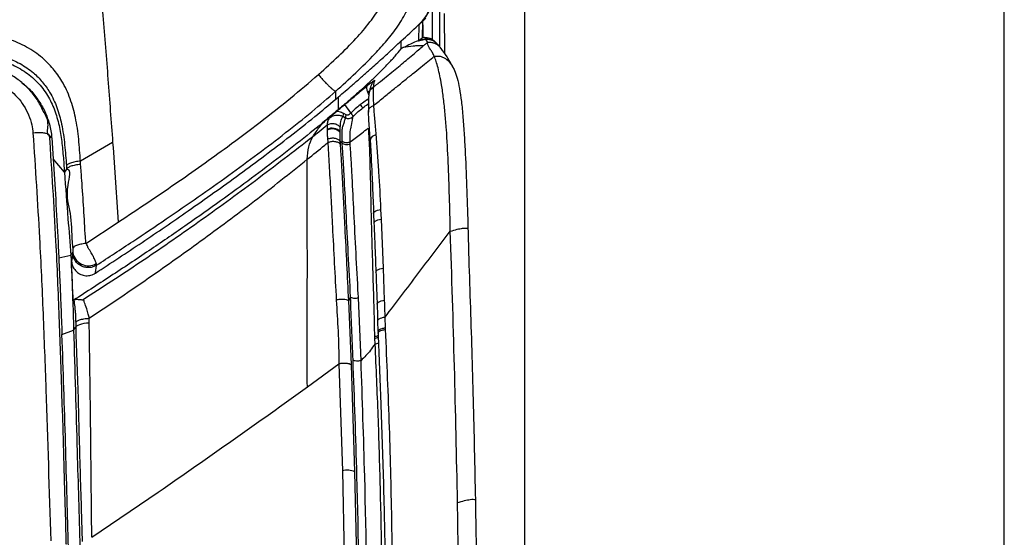
# Model space of a CAD drawing. Units: millimetres. Extents: x 0 to 297, y 0 to 210.
# Drawn here: x 47 to 63, y 138 to 147 of the extents above; entities that cross this region are included whole.
import ezdxf

# ---------------------------------------------------------------- set-up
doc = ezdxf.new("R2010")
doc.units = ezdxf.units.MM
doc.linetypes.add('SLD-Solid', pattern=[0])
doc.layers.add('FORM_1', color=179, linetype='SLD-Solid')
doc.styles.add('SLDTEXTSTYLE2', font='GOTHIC.TTF', dxfattribs={"width": 0.913})
doc.dimstyles.new('SLDDIMSTYLE0', dxfattribs={"dimtxt": 3.5, "dimasz": 3.302, "dimexe": 0, "dimexo": 0.0625, "dimgap": 0.875, "dimtad": 1, "dimdec": 0, "dimlfac": 20, "dimrnd": 1e-09, "dimzin": 12, "dimdsep": 46, "dimtxsty": 'SLDTEXTSTYLE2', "dimsah": 1, "dimcen": 0.09, "dimadec": 0, "dimazin": 3, "dimtfac": 1, "dimtofl": 0, "dimtmove": 0, "dimatfit": 3, "dimfxl": 0, "dimfrac": 2, "dimtolj": 1, "dimtzin": 12, "dimarcsym": 0})
doc.dimstyles.new('SLDDIMSTYLE1', dxfattribs={"dimtxt": 3.5, "dimasz": 3.302, "dimexe": 0, "dimexo": 0.0625, "dimgap": 0.875, "dimtad": 1, "dimdec": 0, "dimlfac": 20, "dimrnd": 1e-09, "dimzin": 12, "dimdsep": 46, "dimtxsty": 'SLDTEXTSTYLE2', "dimsah": 1, "dimcen": 0.09, "dimadec": 0, "dimazin": 3, "dimtfac": 1, "dimtdec": 0, "dimtofl": 0, "dimtmove": 0, "dimatfit": 3, "dimfxl": 0, "dimfrac": 2, "dimtolj": 1, "dimtzin": 12, "dimarcsym": 0})

# ---------------------------------------------------------------- blocks, each defined once
blk = doc.blocks.new('_D')
at = {"layer": 'FORM_1'}
for p, q in [((30.671, 127.011), (30.671, 177.022)), ((55.521, 127.011), (55.521, 177.022)), ((30.671, 176.022), (55.521, 176.022))]:
    blk.add_line(p, q, dxfattribs=at)
for points in [[(30.671, 176.022), (33.973, 175.514), (33.973, 176.53)], [(55.521, 176.022), (52.219, 176.53), (52.219, 175.514)]]:
    blk.add_solid(points, dxfattribs=at)
at = {"layer": 'FORM_1', "char_height": 3.5, "attachment_point": 1, "style": 'SLDTEXTSTYLE2'}
for s, insert in [('497', (39.9, 180.495)), ('Inner width', (31.325, 174.939))]:
    blk.add_mtext(s, dxfattribs=dict(at, insert=insert))
blk = doc.blocks.new('_D_1')
at = {"layer": 'FORM_1'}
for p, q in [((22.912, 128.719), (22.912, 193.695)), ((63.28, 128.719), (63.28, 193.695)), ((63.28, 192.695), (22.912, 192.695))]:
    blk.add_line(p, q, dxfattribs=at)
for points in [[(22.912, 192.695), (26.214, 192.187), (26.214, 193.203)], [(63.28, 192.695), (59.978, 193.203), (59.978, 192.187)]]:
    blk.add_solid(points, dxfattribs=at)
at = {"layer": 'FORM_1', "char_height": 3.5, "attachment_point": 1, "rotation": 359.9999, "style": 'SLDTEXTSTYLE2'}
for s, insert in [('807', (38.905, 197.168)), ('Outer width', (29.465, 191.612))]:
    blk.add_mtext(s, dxfattribs=dict(at, insert=insert))

msp = doc.modelspace()

# ---------------------------------------------------------------- linework, layer by layer
at = {"color": 7, "linetype": 'SLD-Solid', "lineweight": 25}
for p, q in [((54.21742, 146.76627), (54.22038, 146.1249)), ((53.80291, 146.586), (53.86565, 146.63754)), ((53.86565, 146.63754), (53.86097, 146.37741)), ((53.92063, 146.6933), (53.86565, 146.63754)), ((53.80291, 146.586), (53.7975, 146.32619)), ((53.51859, 146.19481), (53.52175, 146.32539)), ((53.7975, 146.32619), (53.86097, 146.37741)), ((53.7975, 146.32619), (53.91222, 146.35507)), ((53.86097, 146.37741), (53.89464, 146.38472)), ((53.89464, 146.38472), (53.91222, 146.35507)), ((53.91222, 146.35507), (53.94442, 146.3008)), ((54.10906, 146.26875), (54.07593, 146.3056)), ((53.5542, 146.21853), (53.51859, 146.19481)), ((54.15419, 146.21615), (54.10526, 146.27301)), ((54.35711, 145.89799), (54.38218, 145.84686)), ((52.46198, 145.38169), (52.46198, 145.51022)), ((52.97401, 145.5002), (52.9984, 145.44362)), ((52.99937, 145.48434), (52.99767, 145.47373)), ((53.07343, 145.57935), (53.08367, 145.58756)), ((52.46198, 145.38169), (52.50477, 145.418)), ((52.97562, 145.37706), (52.85633, 145.28975)), ((52.47391, 145.18127), (52.43831, 145.15018)), ((52.70563, 145.16163), (52.60682, 145.29465)), ((52.43546, 145.1558), (52.36777, 145.09812)), ((52.43709, 145.15537), (52.43681, 145.14641)), ((52.43831, 145.15018), (52.43709, 145.15535)), ((52.5758, 145.10361), (52.61766, 145.081)), ((52.62861, 145.12627), (52.58997, 145.14831)), ((52.31962, 144.95958), (52.15799, 144.82619)), ((52.31961, 144.89129), (52.31997, 144.88058)), ((52.53183, 144.84046), (52.53194, 144.85076)), ((52.53194, 144.85076), (52.53462, 144.9213)), ((47.83019, 144.79385), (47.83016, 144.79394)), ((47.86451, 144.75284), (47.88794, 144.41243)), ((52.5376, 144.65236), (52.53467, 144.70098)), ((52.55864, 144.67489), (52.5347, 144.70094)), ((52.55745, 144.70857), (52.55855, 144.67489)), ((52.69254, 144.68715), (52.70862, 144.69949)), ((52.69402, 144.65574), (52.69264, 144.68704)), ((48.85022, 144.67921), (48.32881, 144.3774)), ((48.07013, 144.19873), (47.88791, 144.41224)), ((48.10562, 144.24643), (48.07016, 144.19878)), ((53.19977, 143.43702), (53.19249, 143.59576)), ((53.07335, 143.52849), (53.07974, 143.37058)), ((53.23265, 142.64471), (53.19977, 143.43702)), ((48.4167, 143.0441), (48.94117, 143.39069)), ((48.94131, 143.39078), (48.94117, 143.39069)), ((48.94357, 143.39229), (48.94131, 143.39078)), ((47.97837, 142.81041), (48.17209, 142.85282)), ((48.17209, 142.85282), (48.20561, 142.89783)), ((53.25224, 142.12274), (53.23265, 142.64471)), ((52.69506, 142.17478), (52.6723, 142.11716)), ((52.87002, 141.14945), (52.82786, 142.16489)), ((48.22285, 142.12705), (48.21926, 142.12431)), ((52.714, 141.07504), (52.6723, 142.11716)), ((48.47038, 141.75964), (48.4691, 141.83269)), ((53.26669, 141.67853), (53.26145, 141.85177)), ((48.21827, 141.64073), (48.25419, 141.68726)), ((53.13654, 141.78839), (53.14202, 141.61622)), ((53.26725, 141.65022), (53.26649, 141.67851)), ((48.03032, 141.57122), (48.21827, 141.64073)), ((53.08805, 141.5074), (53.09248, 141.41317)), ((53.14496, 141.61628), (53.1458, 141.58635)), ((52.00267, 140.72193), (52.51072, 141.09146)), ((52.51072, 141.09145), (52.56834, 139.36302)), ((52.76998, 139.34419), (52.714, 141.07504)), ((52.00089, 140.72063), (52.00267, 140.72193)), ((52.56834, 139.36302), (52.59866, 137.96597)), ((52.79983, 137.94478), (52.76998, 139.34419)), ((48.51275, 138.28337), (49.58914, 139.0174)), ((54.43175, 138.84541), (54.43176, 138.84498))]:
    msp.add_line(p, q, dxfattribs=at)
at = {"color": 8, "linetype": 'SLD-Solid', "lineweight": 25}
msp.add_line((52.50477, 145.2144), (52.50477, 145.418), dxfattribs=at)
at = {"color": 7, "linetype": 'SLD-Solid', "lineweight": 25, "flags": 128}
for points in [[(47.38401, 145.64715), (47.37309, 145.65578), (47.36155, 145.6649)], [(47.86451, 144.75284), (47.8612, 144.7568), (47.84303, 144.7785), (47.83019, 144.79385)], [(48.25419, 141.68726), (48.25931, 141.69945), (48.27198, 141.71141), (48.29181, 141.72278), (48.31818, 141.7332), (48.35028, 141.74236), (48.38713, 141.74996), (48.42757, 141.75579), (48.47038, 141.75964)]]:
    msp.add_lwpolyline(points, dxfattribs=at)
at = {"color": 8, "linetype": 'SLD-Solid', "lineweight": 25, "flags": 128}
for points in [[(53.07349, 143.52854), (53.0741, 143.536), (53.08037, 143.54928), (53.09303, 143.56191), (53.1115, 143.57335), (53.13496, 143.58308), (53.16236, 143.59066), (53.19249, 143.59576)], [(53.07978, 143.37057), (53.08059, 143.37845), (53.08719, 143.39152), (53.1001, 143.40394), (53.11874, 143.41516), (53.14229, 143.42467), (53.1697, 143.43207), (53.19977, 143.43702)], [(53.11078, 142.57996), (53.11245, 142.5902), (53.12016, 142.60252), (53.13377, 142.61414), (53.15271, 142.62457), (53.17618, 142.63338), (53.20321, 142.64018), (53.23265, 142.64471)], [(53.13036, 142.05913), (53.13261, 142.07045), (53.14079, 142.08234), (53.15462, 142.09351), (53.17352, 142.10351), (53.19674, 142.11192), (53.22334, 142.11842), (53.25224, 142.12274)]]:
    msp.add_lwpolyline(points, dxfattribs=at)
at = {"color": 8, "linetype": 'SLD-Solid', "lineweight": 25}
for centre, radius, start, end in [((53.04494, 145.36748), 0.15049, 104.694154, 118.122927), ((53.18993, 145.51102), 0.25273, 212.007696, 218.185878), ((53.12237, 144.69513), 0.10668, 93.792993, 169.111191)]:
    msp.add_arc(centre, radius, start, end, dxfattribs=at)
at = {"color": 7, "linetype": 'SLD-Solid', "lineweight": 25}
for centre, radius, start, end in [((53.00149, 145.37687), 0.16929, 210.973512, 233.053375), ((52.65407, 145.1034), 0.07826, 144.981159, 179.848553), ((52.69962, 145.08514), 0.08206, 149.924336, 182.89596), ((52.39972, 144.7345), 0.17607, 41.325594, 117.063982), ((52.39964, 144.7218), 0.17764, 41.912046, 116.644421), ((48.45573, 142.9355), 0.25294, 188.564177, 300.74498), ((52.64361, 139.08005), 0.29281, 64.432171, 104.894534)]:
    msp.add_arc(centre, radius, start, end, dxfattribs=at)
for points, knots in [([(54.09748, 149.00499), (54.10252, 148.89041), (54.12186, 148.45128), (54.12954, 147.68712), (54.13836, 146.88105), (54.13978, 146.40056), (54.14024, 146.24405)], [0, 0, 0, 0, 0.12448048, 0.47706929, 0.82966608, 1, 1, 1, 1]), ([(52.18463, 145.78375), (52.29379, 145.88185), (52.50137, 146.06839), (52.78019, 146.34963), (53.01011, 146.61583), (53.18732, 146.87162), (53.31032, 147.1254), (53.37051, 147.35747), (53.3931, 147.5684), (53.39806, 147.76671), (53.39594, 147.90495), (53.39481, 147.9782)], [0, 0, 0, 0, 0.16821093, 0.31987203, 0.45373425, 0.57066356, 0.67468424, 0.77360045, 0.84198372, 0.91627927, 1, 1, 1, 1]), ([(48.60625, 147.76774), (48.63568, 147.42288), (48.69457, 146.73288), (48.7751, 145.70285), (48.82519, 145.02028), (48.85021, 144.67921)], [0, 0, 0, 0, 0.3332815, 0.66685445, 1, 1, 1, 1]), ([(52.46198, 145.51022), (52.57003, 145.60799), (52.78613, 145.80352), (53.06179, 146.07775), (53.28936, 146.33042), (53.47232, 146.55885), (53.5674, 146.72939), (53.61492, 146.81464)], [0, 0, 0, 0, 0.25001003, 0.50002617, 0.66673541, 0.83342742, 1, 1, 1, 1]), ([(53.52175, 146.32539), (53.61281, 146.40858), (53.73753, 146.52251), (53.89398, 146.67459), (53.93925, 146.75639), (53.96229, 146.79802)], [0, 0, 0, 0, 0.57054128, 0.78140088, 1, 1, 1, 1]), ([(53.96229, 146.79802), (53.94126, 146.75957), (53.89843, 146.68124), (53.83513, 146.61813), (53.80291, 146.586)], [0, 0, 0, 0, 0.49094577, 1, 1, 1, 1]), ([(53.87369, 146.38017), (53.87322, 146.45923), (53.87269, 146.54729), (53.87263, 146.63559), (53.87263, 146.64462)], [0, 0, 0, 0, 0.89776898, 1, 1, 1, 1]), ([(48.32937, 144.37778), (48.32101, 144.49606), (48.30428, 144.73243), (48.25837, 145.07236), (48.17086, 145.39035), (48.04772, 145.65701), (47.89145, 145.87727), (47.70306, 146.06871), (47.46188, 146.23327), (47.17738, 146.35775), (46.87727, 146.4285), (46.57352, 146.45886), (46.36957, 146.4635), (46.26746, 146.4635), (46.26746, 146.4635)], [0, 0, 0, 0, 0.1067548, 0.21335091, 0.30786429, 0.402186, 0.47533068, 0.5484523, 0.64057158, 0.73279197, 0.82148263, 0.91076091, 0.99999913, 1, 1, 1, 1]), ([(52.50477, 145.418), (52.57857, 145.48114), (52.69767, 145.58303), (52.86133, 145.72624), (52.98542, 145.83589), (53.09438, 145.93294), (53.19066, 146.0195), (53.2992, 146.1184), (53.41331, 146.2262), (53.48559, 146.29231), (53.52175, 146.32539)], [0, 0, 0, 0, 0.18055452, 0.29139358, 0.40199792, 0.49225015, 0.58256692, 0.68007427, 0.83993001, 1, 1, 1, 1]), ([(53.91222, 146.35507), (53.87298, 146.34648), (53.79036, 146.32841), (53.67301, 146.27566), (53.59439, 146.23633), (53.55533, 146.21678)], [0, 0, 0, 0, 0.31276471, 0.65853845, 1, 1, 1, 1]), ([(53.87586, 146.2429), (53.88855, 146.25359), (53.91395, 146.27498), (53.93426, 146.29219), (53.94442, 146.3008)], [0, 0, 0, 0, 0.4999051, 1, 1, 1, 1]), ([(53.89464, 146.38472), (53.92373, 146.38137), (53.97917, 146.375), (54.04189, 146.34244), (54.0663, 146.31263), (54.07393, 146.3033)], [0, 0, 0, 0, 0.43150542, 0.82212157, 1, 1, 1, 1]), ([(54.10301, 146.27071), (54.09188, 146.28381), (54.06189, 146.3191), (53.99341, 146.35149), (53.93824, 146.35392), (53.91222, 146.35507)], [0, 0, 0, 0, 0.23759432, 0.64049716, 1, 1, 1, 1]), ([(53.91222, 146.35507), (53.94159, 146.3535), (53.99724, 146.35052), (54.06504, 146.31563), (54.09411, 146.28231), (54.10599, 146.2687)], [0, 0, 0, 0, 0.39789444, 0.75402732, 1, 1, 1, 1]), ([(53.94464, 146.30082), (53.9633, 146.30254), (53.99886, 146.30583), (54.04966, 146.2942), (54.09264, 146.27284), (54.13376, 146.24198), (54.15372, 146.21354), (54.16503, 146.19742)], [0, 0, 0, 0, 0.21462817, 0.40920029, 0.59141683, 0.76836637, 1, 1, 1, 1]), ([(53.95005, 146.2722), (53.94882, 146.27713), (53.94636, 146.287), (53.94522, 146.29621), (53.94464, 146.30081)], [0, 0, 0, 0, 0.500004804, 1, 1, 1, 1]), ([(46.28948, 146.1618), (46.38227, 146.16084), (46.56786, 146.15892), (46.84395, 146.13251), (47.1102, 146.07128), (47.35573, 145.96396), (47.55824, 145.82525), (47.71601, 145.66436), (47.84915, 145.4768), (47.95549, 145.24643), (48.03436, 144.95892), (48.07677, 144.64143), (48.09328, 144.4142), (48.10154, 144.3005)], [0, 0, 0, 0, 0.09077138, 0.18157104, 0.27172315, 0.35901506, 0.44621585, 0.51533144, 0.5844738, 0.67737333, 0.7704781, 0.88514836, 1, 1, 1, 1]), ([(52.89872, 145.55648), (52.91224, 145.56883), (52.97046, 145.62202), (53.06307, 145.70965), (53.18754, 145.83078), (53.3077, 145.95451), (53.42324, 146.0781), (53.48713, 146.1563), (53.51859, 146.19481)], [0, 0, 0, 0, 0.04902416, 0.21111014, 0.35678557, 0.56995515, 0.78825596, 1, 1, 1, 1]), ([(53.15421, 145.64413), (53.19635, 145.67803), (53.28059, 145.74579), (53.39722, 145.8409), (53.50427, 145.92937), (53.61103, 146.01874), (53.71236, 146.10445), (53.8049, 146.18299), (53.85219, 146.22292), (53.87583, 146.24288)], [0, 0, 0, 0, 0.12510026, 0.2500676, 0.37502065, 0.50008612, 0.66685129, 0.83344269, 1, 1, 1, 1]), ([(53.87585, 146.2429), (53.8482, 146.24527), (53.79307, 146.25), (53.6896, 146.23616), (53.60807, 146.22546), (53.55433, 146.2184)], [0, 0, 0, 0, 0.25547815, 0.50924642, 1, 1, 1, 1]), ([(54.05564, 146.07542), (54.04612, 146.09635), (54.02706, 146.13822), (53.97734, 146.20429), (53.96096, 146.24504), (53.95005, 146.2722)], [0, 0, 0, 0, 0.24996281, 0.50003377, 1, 1, 1, 1]), ([(54.35917, 145.89795), (54.32697, 145.95674), (54.26352, 146.07259), (54.19824, 146.15846), (54.16608, 146.20076)], [0, 0, 0, 0, 0.50744269, 1, 1, 1, 1]), ([(46.28905, 146.08542), (46.38561, 146.08477), (46.57753, 146.08347), (46.86279, 146.0541), (47.13783, 145.98332), (47.39203, 145.86234), (47.61188, 145.69041), (47.78275, 145.47824), (47.9034, 145.24009), (47.98037, 144.98886), (48.02517, 144.7289), (48.05043, 144.46468), (48.06354, 144.28774), (48.07013, 144.19876)], [0, 0, 0, 0, 0.094586735, 0.187986859, 0.281005152, 0.373465214, 0.465383981, 0.557278334, 0.644513789, 0.732540528, 0.821133227, 0.910048557, 1, 1, 1, 1]), ([(53.07579, 145.28026), (53.13417, 145.32767), (53.2477, 145.41988), (53.41079, 145.5525), (53.56392, 145.67709), (53.70736, 145.79376), (53.83815, 145.89998), (53.95564, 145.99506), (54.0223, 146.04863), (54.05564, 146.07542)], [0, 0, 0, 0, 0.15002504, 0.29176458, 0.43333249, 0.57496186, 0.71683111, 0.85839256, 1, 1, 1, 1]), ([(54.05564, 146.07542), (54.07485, 146.07808), (54.11182, 146.0832), (54.16611, 146.07431), (54.21522, 146.05472), (54.27342, 146.01445), (54.33284, 145.94505), (54.36561, 145.87985), (54.38215, 145.84695)], [0, 0, 0, 0, 0.13506033, 0.2600451, 0.38091293, 0.50177324, 0.7486342, 1, 1, 1, 1]), ([(54.31482, 143.24274), (54.31052, 143.43027), (54.3019, 143.80534), (54.28285, 144.35766), (54.25886, 144.80479), (54.23148, 145.14701), (54.20584, 145.39162), (54.17691, 145.59788), (54.14656, 145.76325), (54.11693, 145.8904), (54.08617, 145.99584), (54.06582, 146.0489), (54.05565, 146.07542)], [0, 0, 0, 0, 0.1666448, 0.33329938, 0.49994136, 0.58327962, 0.66662077, 0.74997648, 0.81250715, 0.87502569, 0.93752557, 1, 1, 1, 1]), ([(47.83004, 144.79543), (47.83003, 144.79543), (47.77757, 144.79543), (47.83438, 145.01055), (47.73724, 145.15726), (47.64989, 145.3589), (47.51851, 145.52443), (47.36583, 145.66945), (47.19019, 145.78505), (46.99833, 145.87101), (46.79374, 145.92333), (46.65279, 145.93599), (46.58235, 145.93599), (46.58235, 145.93599)], [0, 0, 0, 0, 0.00000086, 0.09130621, 0.20716776, 0.32303433, 0.4368072, 0.55057554, 0.66277053, 0.77495932, 0.88748186, 0.99999841, 1, 1, 1, 1]), ([(54.38218, 145.84686), (54.39707, 145.80691), (54.42702, 145.7265), (54.46424, 145.5584), (54.49576, 145.34523), (54.52076, 145.08734), (54.54079, 144.79945), (54.5618, 144.40504), (54.58235, 143.90044), (54.59422, 143.49031), (54.60016, 143.28518)], [0, 0, 0, 0, 0.0965287, 0.19427327, 0.29197577, 0.39570471, 0.49992099, 0.6040738, 0.80196821, 1, 1, 1, 1]), ([(46.5631, 145.74244), (46.62908, 145.73838), (46.76105, 145.73024), (46.93195, 145.67643), (47.07329, 145.60626), (47.19622, 145.52241), (47.31193, 145.41387), (47.41483, 145.27922), (47.49276, 145.1283), (47.54247, 144.9772), (47.55514, 144.87644), (47.56072, 144.83205)], [0, 0, 0, 0, 0.13123873, 0.26249978, 0.35551132, 0.44852909, 0.56250089, 0.67647978, 0.79253799, 0.90859432, 1, 1, 1, 1]), ([(47.38163, 145.64415), (47.40928, 145.62312), (47.49489, 145.55801), (47.6145, 145.41954), (47.73283, 145.23482), (47.8166, 145.02989), (47.85344, 144.86679), (47.86256, 144.77292), (47.86451, 144.75284)], [0, 0, 0, 0, 0.09908962, 0.30670864, 0.52034858, 0.72811401, 0.94185187, 1, 1, 1, 1]), ([(48.94357, 143.39229), (49.10163, 143.49735), (49.41011, 143.70241), (49.86091, 144.00889), (50.29173, 144.30962), (50.75012, 144.63974), (51.23022, 145.0003), (51.72281, 145.38746), (52.03102, 145.65187), (52.17996, 145.77964)], [0, 0, 0, 0, 0.14119614, 0.27556277, 0.40549349, 0.53217644, 0.69625119, 0.85321682, 1, 1, 1, 1]), ([(52.17996, 145.77964), (52.17999, 145.77967), (52.18005, 145.77972), (52.1801, 145.77977), (52.18013, 145.77979)], [0, 0, 0, 0, 0.50876729, 1, 1, 1, 1]), ([(52.17996, 145.77964), (52.19472, 145.76198), (52.22332, 145.72772), (52.26888, 145.6769), (52.31231, 145.63107), (52.35282, 145.59108), (52.38906, 145.55813), (52.43304, 145.52223), (52.45016, 145.51513), (52.46198, 145.51022)], [0, 0, 0, 0, 0.12331878, 0.23914542, 0.35233877, 0.46716112, 0.58705293, 0.71466888, 1, 1, 1, 1]), ([(52.18013, 145.77979), (52.18088, 145.78045), (52.18238, 145.78177), (52.18388, 145.78309), (52.18463, 145.78375)], [0, 0, 0, 0, 0.49949132, 1, 1, 1, 1]), ([(53.09569, 145.68979), (53.09552, 145.68968), (53.07778, 145.67771), (53.04322, 145.65391), (52.99879, 145.62179), (52.97155, 145.60011), (52.96159, 145.59218)], [0, 0, 0, 0, 0.0036919, 0.39026848, 0.77715486, 1, 1, 1, 1]), ([(53.04389, 145.62289), (53.04565, 145.62752), (53.05352, 145.6483), (53.07314, 145.67043), (53.09067, 145.68548), (53.09569, 145.68979)], [0, 0, 0, 0, 0.169927067, 0.762337731, 1, 1, 1, 1]), ([(53.07342, 145.57935), (53.07528, 145.60146), (53.07901, 145.64592), (53.09011, 145.67512), (53.09569, 145.68979)], [0, 0, 0, 0, 0.497280313, 1, 1, 1, 1]), ([(53.08484, 145.5885), (53.09649, 145.59783), (53.11979, 145.61651), (53.14273, 145.63492), (53.15421, 145.64413)], [0, 0, 0, 0, 0.4997118, 1, 1, 1, 1]), ([(48.58997, 142.69172), (48.785, 142.81936), (49.16298, 143.06673), (49.71161, 143.43515), (50.23005, 143.79219), (50.7243, 144.14301), (51.19656, 144.48954), (51.64507, 144.83237), (52.06742, 145.16877), (52.33291, 145.39852), (52.46198, 145.51022)], [0, 0, 0, 0, 0.14568798, 0.28235446, 0.41291946, 0.53903799, 0.66131187, 0.77950919, 0.89279711, 1, 1, 1, 1]), ([(52.89872, 145.55647), (52.88647, 145.54528), (52.84941, 145.51142), (52.76537, 145.43756), (52.64564, 145.33429), (52.52938, 145.23525), (52.45812, 145.17478), (52.43585, 145.15589)], [0, 0, 0, 0, 0.10227093, 0.30940531, 0.59074989, 0.87212426, 1, 1, 1, 1]), ([(52.82062, 145.47561), (52.83535, 145.48792), (52.88216, 145.52702), (52.92929, 145.56568), (52.96159, 145.59218)], [0, 0, 0, 0, 0.314721946, 1, 1, 1, 1]), ([(52.96159, 145.59218), (52.96065, 145.58002), (52.95818, 145.54814), (52.96796, 145.51852), (52.97401, 145.5002)], [0, 0, 0, 0, 0.38134211, 1, 1, 1, 1]), ([(53.04272, 145.62338), (53.03673, 145.61046), (53.02525, 145.5857), (53.01009, 145.53354), (53.00284, 145.50063), (53.00083, 145.48205), (53.00062, 145.48006)], [0, 0, 0, 0, 0.345651722, 0.662329951, 0.963846049, 1, 1, 1, 1]), ([(53.07579, 145.28026), (53.07579, 145.28026), (53.07579, 145.34301), (53.06958, 145.40476), (53.07181, 145.49279), (53.07322, 145.57032), (53.07322, 145.57032), (53.07322, 145.57032)], [0, 0, 0, 0, 0.00001227, 0.38758783, 0.77918598, 0.99999475, 1, 1, 1, 1]), ([(53.07322, 145.57032), (53.07516, 145.57356), (53.07862, 145.57935), (53.08213, 145.58505), (53.08367, 145.58756)], [0, 0, 0, 0, 0.55981004, 1, 1, 1, 1]), ([(53.07322, 145.57032), (53.07322, 145.57032), (53.07322, 145.57032), (53.07343, 145.57269), (53.07343, 145.57935), (53.07343, 145.57935)], [0, 0, 0, 0, 0.00012396, 0.99970157, 1, 1, 1, 1]), ([(53.08367, 145.58756), (53.08386, 145.58772), (53.08425, 145.58803), (53.08465, 145.58834), (53.08484, 145.5885)], [0, 0, 0, 0, 0.50176845, 1, 1, 1, 1]), ([(48.57006, 142.56135), (48.82239, 142.72688), (49.32704, 143.05795), (49.96592, 143.49541), (50.63013, 143.96485), (51.31831, 144.46756), (51.97438, 144.97452), (52.34858, 145.28699), (52.46198, 145.38169)], [0, 0, 0, 0, 0.188025594, 0.376048188, 0.482164436, 0.694854999, 0.907527879, 1, 1, 1, 1]), ([(52.60682, 145.29465), (52.6327, 145.31674), (52.6845, 145.36096), (52.73653, 145.40489), (52.76257, 145.42688)], [0, 0, 0, 0, 0.49948517, 1, 1, 1, 1]), ([(52.76257, 145.42688), (52.77223, 145.43502), (52.79156, 145.45129), (52.81093, 145.46751), (52.82062, 145.47561)], [0, 0, 0, 0, 0.50012281, 1, 1, 1, 1]), ([(52.99795, 145.4662), (52.99789, 145.46576), (52.99329, 145.43053), (52.99061, 145.35237), (52.99045, 145.25374), (52.99105, 145.19039), (52.99122, 145.17207)], [0, 0, 0, 0, 0.004899095, 0.396802281, 0.825569314, 1, 1, 1, 1]), ([(52.47391, 145.18127), (52.48285, 145.18891), (52.51156, 145.21343), (52.55584, 145.25125), (52.59113, 145.28133), (52.60674, 145.29462)], [0, 0, 0, 0, 0.20155129, 0.64699999, 1, 1, 1, 1]), ([(52.58997, 145.14831), (52.56641, 145.15995), (52.52996, 145.17797), (52.48856, 145.18041), (52.47391, 145.18127)], [0, 0, 0, 0, 0.646136323, 1, 1, 1, 1]), ([(52.70465, 145.16615), (52.70402, 145.16445), (52.70088, 145.15594), (52.69193, 145.14234), (52.67641, 145.12938), (52.65978, 145.1225), (52.64321, 145.12083), (52.63348, 145.12445), (52.62861, 145.12627)], [0, 0, 0, 0, 0.05487799, 0.2744724, 0.48073204, 0.66440075, 0.83172329, 1, 1, 1, 1]), ([(52.85633, 145.28975), (52.82972, 145.2687), (52.77803, 145.22782), (52.73073, 145.1813), (52.70778, 145.15873)], [0, 0, 0, 0, 0.51489688, 1, 1, 1, 1]), ([(52.73842, 145.09594), (52.76647, 145.12446), (52.81751, 145.17635), (52.8742, 145.22132), (52.89973, 145.24157)], [0, 0, 0, 0, 0.54968592, 1, 1, 1, 1]), ([(52.98666, 145.17136), (52.98672, 145.16718), (52.9874, 145.12202), (52.99286, 145.0244), (53.00222, 144.87675), (53.0101, 144.76892), (53.01413, 144.71376)], [0, 0, 0, 0, 0.031434229, 0.339976026, 0.662285568, 1, 1, 1, 1]), ([(53.11531, 144.80158), (53.10804, 144.88744), (53.09339, 145.06049), (53.08169, 145.20664), (53.07579, 145.28026)], [0, 0, 0, 0, 0.496206592, 1, 1, 1, 1]), ([(52.38241, 145.1106), (52.25491, 145.00458), (51.98649, 144.78138), (51.55765, 144.44622), (51.09015, 144.09264), (50.58661, 143.72461), (50.04585, 143.3413), (49.46574, 142.94289), (48.85299, 142.53473), (48.43155, 142.26228), (48.21892, 142.12483)], [0, 0, 0, 0, 0.09707774, 0.20438012, 0.31871376, 0.44033112, 0.56951981, 0.70661347, 0.85198001, 1, 1, 1, 1]), ([(52.08902, 144.76989), (52.12578, 144.82701), (52.19931, 144.94127), (52.2968, 145.03778), (52.35445, 145.0857), (52.37026, 145.09885)], [0, 0, 0, 0, 0.42044505, 0.84105165, 1, 1, 1, 1]), ([(52.35526, 145.07387), (52.34471, 145.05602), (52.32598, 145.02431), (52.32156, 144.97926), (52.31962, 144.95958)], [0, 0, 0, 0, 0.56307508, 1, 1, 1, 1]), ([(52.43831, 145.15018), (52.41605, 145.13), (52.38792, 145.1045), (52.36115, 145.07939), (52.35539, 145.07399), (52.35526, 145.07387)], [0, 0, 0, 0, 0.78767095, 0.99531383, 1, 1, 1, 1]), ([(52.35526, 145.07387), (52.36659, 145.08244), (52.39671, 145.10521), (52.45377, 145.12314), (52.51876, 145.12589), (52.5568, 145.11103), (52.5758, 145.10361)], [0, 0, 0, 0, 0.17007644, 0.45205515, 0.72619159, 1, 1, 1, 1]), ([(52.5357, 144.95151), (52.5357, 144.95151), (52.5357, 144.95151), (52.53929, 145.02964), (52.55308, 145.05743), (52.57136, 145.09457), (52.5758, 145.10361)], [0, 0, 0, 0, 0.0000066, 0.21722125, 0.80955283, 1, 1, 1, 1]), ([(52.61766, 145.081), (52.61175, 145.06152), (52.59936, 145.02074), (52.57814, 144.963), (52.56217, 144.91034), (52.5558, 144.81796), (52.55689, 144.74546), (52.55745, 144.70858)], [0, 0, 0, 0, 0.18856613, 0.394772612, 0.601069332, 0.797044894, 1, 1, 1, 1]), ([(52.61766, 145.081), (52.62743, 145.07679), (52.64664, 145.06853), (52.6799, 145.06849), (52.71161, 145.07765), (52.73098, 145.09018), (52.73942, 145.09765), (52.73986, 145.09804)], [0, 0, 0, 0, 0.24820716, 0.48817112, 0.74396856, 0.98662109, 1, 1, 1, 1]), ([(52.7084, 144.92381), (52.7084, 144.92381), (52.7084, 144.92381), (52.72842, 145.02012), (52.73535, 145.07269), (52.73842, 145.09594)], [0, 0, 0, 0, 0.00000717, 0.55760464, 1, 1, 1, 1]), ([(52.73986, 145.09804), (52.74019, 145.09864), (52.74131, 145.10063), (52.74122, 145.10461), (52.73855, 145.11104), (52.73189, 145.12138), (52.7237, 145.13414), (52.71669, 145.1481), (52.71649, 145.1574), (52.7164, 145.16179)], [0, 0, 0, 0, 0.03148465, 0.1052891, 0.2650562, 0.45191817, 0.66693754, 0.84253055, 1, 1, 1, 1]), ([(52.73986, 145.09804), (52.73946, 145.09745), (52.73898, 145.09675), (52.7385, 145.09605), (52.73842, 145.09594)], [0, 0, 0, 0, 0.837502697, 1, 1, 1, 1]), ([(52.31962, 144.95958), (52.31962, 144.95958), (52.31962, 144.91855), (52.31962, 144.90492), (52.31961, 144.89129)], [0, 0, 0, 0, 0.00004842, 1, 1, 1, 1]), ([(52.53462, 144.9213), (52.52837, 144.92872), (52.51586, 144.94357), (52.49142, 144.96119), (52.46403, 144.97445), (52.43439, 144.98253), (52.40381, 144.98518), (52.37361, 144.98217), (52.34472, 144.97404), (52.32799, 144.9644), (52.31962, 144.95958)], [0, 0, 0, 0, 0.12499869, 0.24999482, 0.37499635, 0.49999108, 0.62499743, 0.749988, 0.87499091, 1, 1, 1, 1]), ([(52.31997, 144.88058), (52.32102, 144.85687), (52.32301, 144.81149), (52.32636, 144.75804), (52.32796, 144.73251)], [0, 0, 0, 0, 0.52236662, 1, 1, 1, 1]), ([(52.53462, 144.9213), (52.53516, 144.93641), (52.5357, 144.95151), (52.5357, 144.95151), (52.5357, 144.95151)], [0, 0, 0, 0, 0.99995612, 1, 1, 1, 1]), ([(52.69259, 144.68703), (52.69232, 144.72267), (52.69177, 144.79453), (52.69411, 144.86215), (52.7084, 144.92381), (52.7084, 144.92381), (52.7084, 144.92381)], [0, 0, 0, 0, 0.3804932, 0.767063794, 0.999992822, 1, 1, 1, 1]), ([(52.70862, 144.69949), (52.76647, 144.74381), (52.85874, 144.81449), (52.95128, 144.88508), (52.98579, 144.91141)], [0, 0, 0, 0, 0.627117325, 1, 1, 1, 1]), ([(52.98545, 144.91208), (52.98983, 144.85195), (52.99858, 144.73161), (53.01005, 144.45914), (53.01979, 144.07307), (53.0306, 143.57207), (53.04879, 142.86203), (53.07287, 142.18179), (53.08425, 141.67963), (53.08747, 141.53706)], [0, 0, 0, 0, 0.06467374, 0.12942121, 0.26210814, 0.41567033, 0.56944634, 0.87776165, 1, 1, 1, 1]), ([(47.83016, 144.79394), (47.82594, 144.80046), (47.81752, 144.8135), (47.7707, 144.82781), (47.70456, 144.83608), (47.63276, 144.837), (47.58365, 144.83414), (47.56286, 144.83225), (47.56072, 144.83205)], [0, 0, 0, 0, 0.21064791, 0.42129642, 0.63194537, 0.84259829, 0.98377636, 1, 1, 1, 1]), ([(47.56072, 144.83205), (47.59823, 144.26523), (47.66293, 143.28767), (47.72496, 141.90532), (47.78558, 140.27039), (47.82258, 139.04391), (47.84726, 138.22579)], [0, 0, 0, 0, 0.25632248, 0.44206529, 0.62783591, 1, 1, 1, 1]), ([(47.83016, 144.79394), (47.8301, 144.79443), (47.83004, 144.79492), (47.83004, 144.79543), (47.83004, 144.79543)], [0, 0, 0, 0, 0.99611971, 1, 1, 1, 1]), ([(48.10083, 138.1669), (48.10083, 138.1669), (48.10083, 138.1669), (48.03975, 140.39728), (47.98941, 141.81641), (47.92939, 143.25235), (47.86663, 144.22754), (47.83019, 144.79385)], [0, 0, 0, 0, 0.00000012, 0.37106851, 0.55687017, 0.74266789, 1, 1, 1, 1]), ([(52.08902, 144.76989), (51.78048, 144.53173), (51.16922, 144.05991), (50.23785, 143.38372), (49.30869, 142.73776), (48.68177, 142.33096), (48.37087, 142.12922)], [0, 0, 0, 0, 0.25687298, 0.5088842, 0.75644775, 1, 1, 1, 1]), ([(52.00086, 144.40735), (52.0052, 144.47738), (52.01361, 144.613), (52.06444, 144.71875), (52.08902, 144.76989)], [0, 0, 0, 0, 0.51637104, 1, 1, 1, 1]), ([(52.15799, 144.82619), (52.14649, 144.81679), (52.12352, 144.79799), (52.10051, 144.77925), (52.08902, 144.76989)], [0, 0, 0, 0, 0.500403758, 1, 1, 1, 1]), ([(52.53467, 144.70095), (52.52291, 144.71121), (52.4994, 144.73173), (52.44401, 144.74739), (52.38297, 144.74941), (52.34632, 144.73815), (52.328, 144.73252)], [0, 0, 0, 0, 0.24990944, 0.49988908, 0.74991799, 1, 1, 1, 1]), ([(52.328, 144.73252), (52.33042, 144.705), (52.33285, 144.67749), (52.33285, 144.67749), (52.33285, 144.67749)], [0, 0, 0, 0, 0.99997397, 1, 1, 1, 1]), ([(52.5376, 144.65236), (52.52594, 144.66165), (52.50263, 144.68022), (52.44789, 144.69367), (52.38751, 144.69434), (52.35107, 144.68311), (52.33285, 144.67749)], [0, 0, 0, 0, 0.25000751, 0.5000052, 0.75000843, 1, 1, 1, 1]), ([(52.53467, 144.70086), (52.53378, 144.72461), (52.53196, 144.7736), (52.53187, 144.81772), (52.53183, 144.84046)], [0, 0, 0, 0, 0.48459167, 1, 1, 1, 1]), ([(52.55745, 144.70857), (52.56514, 144.70197), (52.58052, 144.68877), (52.61652, 144.67844), (52.65629, 144.6767), (52.68049, 144.68358), (52.69259, 144.68703)], [0, 0, 0, 0, 0.24999352, 0.49999337, 0.74999623, 1, 1, 1, 1]), ([(53.01708, 144.71531), (53.01741, 144.71073), (53.02193, 144.64742), (53.02889, 144.51447), (53.04006, 144.30052), (53.05207, 144.04284), (53.06337, 143.77873), (53.07061, 143.60132), (53.07356, 143.52882)], [0, 0, 0, 0, 0.012678886, 0.175572363, 0.345448077, 0.563400464, 0.821569654, 1, 1, 1, 1]), ([(53.19249, 143.59576), (53.18231, 143.79968), (53.16698, 144.10693), (53.13891, 144.51018), (53.12322, 144.70389), (53.11531, 144.80158)], [0, 0, 0, 0, 0.4945156, 0.7450815, 1, 1, 1, 1]), ([(48.8503, 144.67802), (48.86579, 144.46232), (48.89678, 144.03091), (48.92637, 143.6041), (48.94117, 143.39069)], [0, 0, 0, 0, 0.4999997, 1, 1, 1, 1]), ([(52.00086, 144.40735), (52.09452, 144.48366), (52.20506, 144.57373), (52.31592, 144.66374), (52.33285, 144.67749)], [0, 0, 0, 0, 0.84730298, 1, 1, 1, 1]), ([(52.33285, 144.67749), (52.33779, 144.59317), (52.34767, 144.42428), (52.3648, 144.11156), (52.38479, 143.74206), (52.40916, 143.26288), (52.43755, 142.72363), (52.45856, 142.32469), (52.46907, 142.12516)], [0, 0, 0, 0, 0.10801359, 0.21635736, 0.38161054, 0.54716919, 0.7735273, 1, 1, 1, 1]), ([(52.67054, 142.11517), (52.66094, 142.31338), (52.64174, 142.70985), (52.61474, 143.24597), (52.59018, 143.7232), (52.57049, 144.09081), (52.55361, 144.40237), (52.54294, 144.56894), (52.5376, 144.65236)], [0, 0, 0, 0, 0.22645481, 0.45296924, 0.61831295, 0.78387517, 0.89175996, 1, 1, 1, 1]), ([(52.55858, 144.67485), (52.56625, 144.6685), (52.5816, 144.65578), (52.61771, 144.6461), (52.65763, 144.64493), (52.68189, 144.65214), (52.69402, 144.65574)], [0, 0, 0, 0, 0.250043427, 0.500054539, 0.750039777, 1, 1, 1, 1]), ([(52.55865, 144.67488), (52.56459, 144.58875), (52.57646, 144.41644), (52.59711, 144.04555), (52.62373, 143.53372), (52.65803, 142.87587), (52.68312, 142.4098), (52.69606, 142.1758), (52.69609, 142.17537)], [0, 0, 0, 0, 0.11452095, 0.22911738, 0.46092867, 0.73007061, 0.99950265, 1, 1, 1, 1]), ([(52.82786, 142.16489), (52.82686, 142.18334), (52.81381, 142.4254), (52.78862, 142.89011), (52.75666, 143.52644), (52.73173, 144.02771), (52.71203, 144.39726), (52.70006, 144.56961), (52.69407, 144.65575)], [0, 0, 0, 0, 0.0213836, 0.28069874, 0.5401505, 0.7690972, 0.88459699, 1, 1, 1, 1]), ([(47.88796, 144.41229), (47.9018, 144.19497), (47.93037, 143.74594), (47.95893, 143.21192), (47.97425, 142.89555), (47.97837, 142.81041)], [0, 0, 0, 0, 0.40671257, 0.84033842, 1, 1, 1, 1]), ([(48.32949, 144.37745), (48.29952, 144.37391), (48.23957, 144.36683), (48.16564, 144.34739), (48.11355, 144.32425), (48.10555, 144.30841), (48.10154, 144.3005)], [0, 0, 0, 0, 0.25000264, 0.50000162, 0.75000302, 1, 1, 1, 1]), ([(48.33228, 144.3246), (48.33027, 144.35085), (48.32827, 144.3771), (48.32827, 144.3771), (48.32827, 144.3771)], [0, 0, 0, 0, 0.99998631, 1, 1, 1, 1]), ([(48.4691, 141.83271), (48.77255, 142.03544), (49.37929, 142.44079), (50.27029, 143.07674), (51.14879, 143.72732), (51.71683, 144.18066), (52.00086, 144.40735)], [0, 0, 0, 0, 0.25007439, 0.50001613, 0.74999546, 1, 1, 1, 1]), ([(52.00089, 140.72063), (52.00087, 140.92939), (52.00083, 141.3469), (52.00084, 141.97284), (52.00091, 142.59723), (52.00088, 143.21601), (52.00075, 143.82651), (52.00082, 144.21374), (52.00086, 144.40735)], [0, 0, 0, 0, 0.16667894, 0.33335438, 0.5000279, 0.6667058, 0.83335797, 1, 1, 1, 1]), ([(48.10562, 144.24643), (48.10562, 144.24643), (48.18478, 144.24643), (48.06753, 143.84759), (48.1818, 143.55274), (48.18553, 143.18367), (48.20062, 142.99668), (48.20335, 142.96282)], [0, 0, 0, 0, 0.00000125, 0.19902236, 0.55967899, 0.92026919, 1, 1, 1, 1]), ([(48.10151, 144.30015), (48.10153, 144.29988), (48.10288, 144.28196), (48.10559, 144.26453), (48.10559, 144.24642), (48.10559, 144.24642)], [0, 0, 0, 0, 0.01541516, 0.99989195, 1, 1, 1, 1]), ([(48.33228, 144.3246), (48.30248, 144.32097), (48.24277, 144.3137), (48.16914, 144.29398), (48.11721, 144.27052), (48.10949, 144.25446), (48.10562, 144.24642)], [0, 0, 0, 0, 0.248781497, 0.498377124, 0.748782059, 1, 1, 1, 1]), ([(48.4167, 143.0441), (48.4167, 143.04411), (48.4167, 143.07898), (48.39987, 143.26321), (48.38435, 143.60845), (48.35598, 144.0003), (48.33851, 144.23961), (48.33231, 144.3246)], [0, 0, 0, 0, 0.00000452, 0.07937493, 0.44015462, 0.8011578, 1, 1, 1, 1]), ([(48.07013, 144.19873), (48.08917, 143.94746), (48.12318, 143.49879), (48.15714, 143.05019), (48.17209, 142.85282)], [0, 0, 0, 0, 0.56002892, 1, 1, 1, 1]), ([(53.07975, 143.37054), (53.0842, 143.25865), (53.09467, 142.99592), (53.10482, 142.73164), (53.11064, 142.5799)], [0, 0, 0, 0, 0.42586121, 1, 1, 1, 1]), ([(54.31482, 143.24274), (54.3519, 143.25373), (54.42251, 143.27466), (54.51062, 143.29075), (54.57177, 143.29431), (54.59062, 143.28826), (54.60016, 143.28519)], [0, 0, 0, 0, 0.303790533, 0.578477401, 0.786473678, 1, 1, 1, 1]), ([(54.60016, 143.28518), (54.60376, 143.15366), (54.62179, 142.49609), (54.65553, 141.57147), (54.69222, 140.23899), (54.70873, 139.43382), (54.7198, 138.89413)], [0, 0, 0, 0, 0.09036743, 0.45184349, 0.6325782, 1, 1, 1, 1]), ([(53.26145, 141.85177), (53.43781, 142.08486), (53.79055, 142.55105), (54.14006, 143.01218), (54.31482, 143.24274)], [0, 0, 0, 0, 0.49999867, 1, 1, 1, 1]), ([(54.43175, 138.84541), (54.41657, 139.58092), (54.3862, 141.05187), (54.33861, 142.51247), (54.31482, 143.24274)], [0, 0, 0, 0, 0.500025028, 1, 1, 1, 1]), ([(48.4167, 143.0441), (48.38816, 143.04014), (48.33109, 143.0322), (48.26211, 143.01167), (48.21398, 142.98757), (48.20689, 142.97107), (48.20335, 142.96282)], [0, 0, 0, 0, 0.24999832, 0.49999893, 0.74999984, 1, 1, 1, 1]), ([(48.20335, 142.96282), (48.20366, 142.95866), (48.20415, 142.95208), (48.20477, 142.94255), (48.20527, 142.93111), (48.20578, 142.9155), (48.20561, 142.89783), (48.20561, 142.89783), (48.20561, 142.89783)], [0, 0, 0, 0, 0.14073202, 0.22262951, 0.30495938, 0.55577833, 0.99997054, 1, 1, 1, 1]), ([(48.58504, 142.7181), (48.58081, 142.73249), (48.57257, 142.76048), (48.54369, 142.82417), (48.50148, 142.89456), (48.46799, 142.95193), (48.43742, 142.99902), (48.43551, 143.04411), (48.4167, 143.0441), (48.4167, 143.0441)], [0, 0, 0, 0, 0.228970899, 0.445454827, 0.625231694, 0.822942677, 0.858299126, 0.999996259, 1, 1, 1, 1]), ([(47.97837, 142.81041), (47.98313, 142.70806), (47.99365, 142.48167), (48.00961, 142.1069), (48.02191, 141.79624), (48.02889, 141.6095), (48.03032, 141.57122)], [0, 0, 0, 0, 0.24764552, 0.547739353, 0.907301493, 1, 1, 1, 1]), ([(48.17209, 142.85282), (48.18413, 142.62668), (48.20565, 142.22282), (48.21441, 141.81861), (48.21827, 141.64073)], [0, 0, 0, 0, 0.55992716, 1, 1, 1, 1]), ([(48.20462, 142.8831), (48.20284, 142.87161), (48.19901, 142.84697), (48.19251, 142.80564), (48.18773, 142.77575), (48.18507, 142.75906)], [0, 0, 0, 0, 0.27856603, 0.59703676, 1, 1, 1, 1]), ([(48.20561, 142.89783), (48.20561, 142.89783), (48.20561, 142.89783), (48.20527, 142.88701), (48.20487, 142.88459), (48.20462, 142.8831)], [0, 0, 0, 0, 0.00005264, 0.38311828, 1, 1, 1, 1]), ([(48.58997, 142.69172), (48.57093, 142.68156), (48.53286, 142.66123), (48.46801, 142.6504), (48.40288, 142.65524), (48.34101, 142.67667), (48.28668, 142.71294), (48.24387, 142.76172), (48.21396, 142.81961), (48.20774, 142.86194), (48.20462, 142.8831)], [0, 0, 0, 0, 0.12499923, 0.24999895, 0.3750021, 0.49999995, 0.62500253, 0.74999894, 0.87500637, 1, 1, 1, 1]), ([(48.20646, 142.11266), (48.20629, 142.12152), (48.20554, 142.16228), (48.2043, 142.22431), (48.20258, 142.29875), (48.19821, 142.47352), (48.19115, 142.62691), (48.18507, 142.75906)], [0, 0, 0, 0, 0.04108228, 0.18910098, 0.28778245, 0.38646079, 1, 1, 1, 1]), ([(48.18507, 142.75906), (48.18944, 142.73075), (48.1982, 142.67414), (48.24598, 142.60084), (48.31319, 142.54721), (48.39441, 142.51946), (48.47931, 142.5204), (48.53776, 142.54121), (48.56566, 142.5586), (48.57006, 142.56135)], [0, 0, 0, 0, 0.16343051, 0.326894169, 0.489603198, 0.650785697, 0.810653821, 0.970117015, 1, 1, 1, 1]), ([(48.57006, 142.56135), (48.57292, 142.57973), (48.57787, 142.61152), (48.58447, 142.65496), (48.58822, 142.68003), (48.58997, 142.69172)], [0, 0, 0, 0, 0.42207045, 0.73034496, 1, 1, 1, 1]), ([(48.58997, 142.69172), (48.58997, 142.69172), (48.58997, 142.69172), (48.58888, 142.70293), (48.58615, 142.71371), (48.58504, 142.7181)], [0, 0, 0, 0, 0.000028, 0.59227362, 1, 1, 1, 1]), ([(53.11072, 142.57994), (53.11521, 142.46594), (53.12203, 142.2925), (53.12804, 142.11863), (53.1301, 142.05904)], [0, 0, 0, 0, 0.65725157, 1, 1, 1, 1]), ([(52.67054, 142.11517), (52.65875, 142.1207), (52.63518, 142.13177), (52.58142, 142.13877), (52.52252, 142.13755), (52.48689, 142.12929), (52.46907, 142.12516)], [0, 0, 0, 0, 0.25002519, 0.50002991, 0.75001726, 1, 1, 1, 1]), ([(52.69609, 142.17537), (52.69598, 142.17542), (52.69574, 142.17552), (52.69537, 142.17532), (52.69518, 142.17499), (52.69506, 142.17478)], [0, 0, 0, 0, 0.23005283, 0.52687974, 1, 1, 1, 1]), ([(52.69506, 142.17478), (52.70118, 142.00606), (52.71341, 141.66863), (52.72792, 141.32966), (52.73517, 141.16017)], [0, 0, 0, 0, 0.49998465, 1, 1, 1, 1]), ([(52.69609, 142.17537), (52.70281, 142.17189), (52.71626, 142.16493), (52.74642, 142.15915), (52.77985, 142.15771), (52.80665, 142.16038), (52.82204, 142.16347), (52.8268, 142.16464), (52.82786, 142.16489)], [0, 0, 0, 0, 0.223327, 0.44665622, 0.66999732, 0.89334219, 0.97642639, 1, 1, 1, 1]), ([(48.37087, 142.12922), (48.37033, 142.1289), (48.36924, 142.12826), (48.36724, 142.12747), (48.36288, 142.12648), (48.35143, 142.12705), (48.31453, 142.13276), (48.26939, 142.13465), (48.23386, 142.13038), (48.22652, 142.12816), (48.22285, 142.12705)], [0, 0, 0, 0, 0.00286595, 0.00571352, 0.01114852, 0.03239424, 0.11641292, 0.45276845, 0.72633351, 1, 1, 1, 1]), ([(48.22285, 142.12705), (48.22711, 142.08998), (48.23439, 142.02662), (48.24224, 141.9541), (48.24696, 141.91491), (48.24905, 141.86092), (48.2507, 141.81022), (48.25167, 141.77584), (48.25208, 141.76104)], [0, 0, 0, 0, 0.41340758, 0.70644582, 0.78594089, 0.86389807, 0.94143021, 1, 1, 1, 1]), ([(48.46911, 141.83272), (48.46911, 141.83272), (48.46911, 141.8555), (48.45004, 141.90579), (48.43335, 141.99996), (48.39027, 142.07813), (48.38776, 142.12922), (48.37087, 142.12922), (48.37087, 142.12922)], [0, 0, 0, 0, 0.00001419, 0.16276186, 0.40245452, 0.74303879, 0.99999244, 1, 1, 1, 1]), ([(52.46902, 142.12515), (52.48987, 141.79233), (52.51072, 141.4595), (52.51072, 141.09146), (52.51072, 141.09146)], [0, 0, 0, 0, 0.9999946, 1, 1, 1, 1]), ([(52.6723, 142.11716), (52.67217, 142.11677), (52.67191, 142.116), (52.67145, 142.11528), (52.67096, 142.115), (52.67068, 142.11511), (52.67054, 142.11517)], [0, 0, 0, 0, 0.34179444, 0.68541653, 0.84561618, 1, 1, 1, 1]), ([(53.13059, 142.05913), (53.1307, 142.05611), (53.13411, 141.96616), (53.13656, 141.87586), (53.13893, 141.78859)], [0, 0, 0, 0, 0.03359594, 1, 1, 1, 1]), ([(53.26145, 141.85177), (53.26145, 141.85177), (53.26145, 141.8698), (53.25671, 141.9564), (53.25424, 142.04809), (53.25224, 142.12274)], [0, 0, 0, 0, 0.0000205, 0.18603034, 1, 1, 1, 1]), ([(48.25208, 141.76104), (48.25596, 141.7692), (48.26372, 141.78552), (48.31293, 141.80749), (48.38289, 141.82486), (48.44036, 141.83008), (48.4691, 141.83269)], [0, 0, 0, 0, 0.25000218, 0.50000032, 0.75000056, 1, 1, 1, 1]), ([(48.25208, 141.76104), (48.25314, 141.72415), (48.25419, 141.68726), (48.25419, 141.68726), (48.25419, 141.68726)], [0, 0, 0, 0, 0.99998923, 1, 1, 1, 1]), ([(48.25419, 141.68726), (48.25419, 141.68726), (48.25419, 141.48025), (48.28378, 140.89198), (48.30579, 139.88523), (48.33574, 138.9311), (48.35187, 138.37344), (48.35645, 138.21505)], [0, 0, 0, 0, 0.00000166, 0.17304781, 0.51807135, 0.8631151, 1, 1, 1, 1]), ([(48.51276, 138.28337), (48.51276, 138.28337), (48.51276, 138.28337), (48.50328, 139.19349), (48.49634, 139.88893), (48.48393, 140.96657), (48.47377, 141.5612), (48.47038, 141.75964)], [0, 0, 0, 0, 0.00000023, 0.13701618, 0.48225819, 0.82722038, 1, 1, 1, 1]), ([(48.13572, 138.1237), (48.12822, 138.3876), (48.11229, 138.94865), (48.08806, 139.80649), (48.06157, 140.69171), (48.04067, 141.28003), (48.03032, 141.57122)], [0, 0, 0, 0, 0.22960346, 0.48812457, 0.74664549, 1, 1, 1, 1]), ([(48.21827, 141.64073), (48.23752, 140.98455), (48.27189, 139.81279), (48.30522, 138.64164), (48.31988, 138.12633)], [0, 0, 0, 0, 0.55999535, 1, 1, 1, 1]), ([(53.08714, 141.53701), (53.08723, 141.53378), (53.08752, 141.52392), (53.08783, 141.51404), (53.08804, 141.5074)], [0, 0, 0, 0, 0.32764083, 1, 1, 1, 1]), ([(53.14521, 141.58591), (53.16032, 141.21451), (53.1928, 140.41604), (53.234, 139.15271), (53.25794, 138.08968), (53.26676, 137.45496), (53.26913, 137.28385)], [0, 0, 0, 0, 0.25997163, 0.5589075, 0.88108724, 1, 1, 1, 1]), ([(53.38918, 137.34236), (53.38302, 137.71934), (53.36819, 138.6278), (53.33564, 140.06564), (53.29008, 141.122), (53.26731, 141.65023)], [0, 0, 0, 0, 0.261788558, 0.630859301, 1, 1, 1, 1]), ([(53.09287, 141.41351), (53.06964, 141.37971), (53.02557, 141.31557), (52.95153, 141.22525), (52.89703, 141.17509), (52.86973, 141.14998)], [0, 0, 0, 0, 0.35743886, 0.67818815, 1, 1, 1, 1]), ([(53.09267, 141.4132), (53.11029, 141.02571), (53.14553, 140.25071), (53.19038, 138.66476), (53.22432, 136.71596), (53.23584, 134.77924), (53.22341, 133.64841), (53.21927, 133.27157)], [0, 0, 0, 0, 0.14367809, 0.2873576, 0.58620137, 0.86210538, 1, 1, 1, 1]), ([(52.714, 141.07504), (52.70244, 141.08108), (52.67933, 141.09316), (52.62512, 141.1019), (52.56525, 141.10237), (52.5289, 141.0951), (52.51072, 141.09146)], [0, 0, 0, 0, 0.25000501, 0.49999669, 0.74999937, 1, 1, 1, 1]), ([(52.73517, 141.16048), (52.74282, 141.15653), (52.75811, 141.14863), (52.79394, 141.14291), (52.83355, 141.14258), (52.85771, 141.14733), (52.86979, 141.14971)], [0, 0, 0, 0, 0.24999213, 0.49998922, 0.7500027, 1, 1, 1, 1]), ([(52.73518, 141.16016), (52.75823, 140.5339), (52.81758, 138.92115), (52.84541, 136.80267), (52.85452, 134.81567), (52.84334, 133.81666), (52.83775, 133.31717)], [0, 0, 0, 0, 0.2409057, 0.62037553, 0.81018976, 1, 1, 1, 1]), ([(52.96641, 133.29731), (52.97216, 133.7971), (52.98367, 134.79668), (52.97567, 136.78591), (52.94703, 138.90756), (52.89139, 140.52274), (52.86978, 141.15002)], [0, 0, 0, 0, 0.189695956, 0.379396333, 0.758981905, 1, 1, 1, 1]), ([(49.58914, 139.0174), (49.99485, 139.29869), (50.80594, 139.86105), (51.60268, 140.43418), (52.00089, 140.72063)], [0, 0, 0, 0, 0.50020142, 1, 1, 1, 1]), ([(54.42884, 132.68346), (54.43794, 133.20054), (54.45611, 134.23337), (54.46187, 135.77582), (54.45554, 137.31115), (54.43969, 138.33379), (54.43176, 138.84498)], [0, 0, 0, 0, 0.25038731, 0.50013082, 0.75012758, 1, 1, 1, 1]), ([(54.43175, 138.84541), (54.46935, 138.85693), (54.54062, 138.87876), (54.62975, 138.89759), (54.69152, 138.90309), (54.71031, 138.89713), (54.71981, 138.89411)], [0, 0, 0, 0, 0.307285073, 0.582577167, 0.789028504, 1, 1, 1, 1]), ([(54.71982, 138.8941), (54.72199, 138.76805), (54.73283, 138.13782), (54.74885, 136.74215), (54.75331, 134.70555), (54.72642, 133.16264), (54.71297, 132.39106)], [0, 0, 0, 0, 0.05843306, 0.29216528, 0.64602251, 1, 1, 1, 1])]:
    msp.add_open_spline(points, degree=3, knots=knots, dxfattribs=at)
at = {"color": 8, "linetype": 'SLD-Solid', "lineweight": 25}
for points, knots in [([(54.02179, 146.86311), (54.02183, 146.78562), (54.02191, 146.61272), (54.02282, 146.44029), (54.02332, 146.34515)], [0, 0, 0, 0, 0.44821064, 1, 1, 1, 1]), ([(52.9988, 145.46607), (52.99979, 145.47699), (53.00225, 145.50431), (53.0282, 145.54312), (53.05821, 145.56125), (53.07322, 145.57032)], [0, 0, 0, 0, 0.2499221, 0.62496011, 1, 1, 1, 1]), ([(53.00172, 145.48397), (53.00249, 145.49176), (53.00491, 145.51589), (53.02925, 145.55183), (53.0587, 145.57017), (53.07342, 145.57935)], [0, 0, 0, 0, 0.19243398, 0.59621697, 1, 1, 1, 1]), ([(52.99389, 145.39893), (52.99279, 145.39646), (52.98881, 145.38756), (52.98115, 145.38146), (52.97562, 145.37706)], [0, 0, 0, 0, 0.27748727, 1, 1, 1, 1]), ([(52.89973, 145.24157), (52.92614, 145.26096), (52.95655, 145.28328), (52.98709, 145.30542), (52.99111, 145.30834)], [0, 0, 0, 0, 0.86821234, 1, 1, 1, 1]), ([(52.9882, 145.17119), (52.98954, 145.1858), (52.99226, 145.21541), (53.02455, 145.25583), (53.05871, 145.27212), (53.07579, 145.28026)], [0, 0, 0, 0, 0.32739115, 0.6637056, 1, 1, 1, 1]), ([(53.14266, 141.78858), (53.14196, 141.79264), (53.13988, 141.80461), (53.16217, 141.82399), (53.20398, 141.84293), (53.24229, 141.84882), (53.26145, 141.85177)], [0, 0, 0, 0, 0.14612957, 0.43075081, 0.71537538, 1, 1, 1, 1]), ([(53.14788, 141.61634), (53.14728, 141.62067), (53.14561, 141.63279), (53.16824, 141.65189), (53.20981, 141.67007), (53.24759, 141.67561), (53.26649, 141.67838)], [0, 0, 0, 0, 0.15631996, 0.43754943, 0.71877098, 1, 1, 1, 1]), ([(53.08747, 141.53706), (53.09875, 141.5392), (53.12129, 141.54348), (53.14138, 141.55144), (53.14601, 141.55656), (53.14636, 141.55695)], [0, 0, 0, 0, 0.48025916, 0.9605132, 1, 1, 1, 1]), ([(53.08804, 141.50759), (53.09931, 141.50975), (53.12186, 141.51407), (53.14219, 141.52226), (53.14693, 141.52759), (53.14749, 141.52822)], [0, 0, 0, 0, 0.46868491, 0.9373544, 1, 1, 1, 1]), ([(53.1485, 141.58601), (53.14787, 141.59057), (53.14616, 141.60307), (53.16891, 141.62273), (53.21055, 141.64141), (53.24835, 141.64728), (53.26725, 141.65022)], [0, 0, 0, 0, 0.16080796, 0.44054778, 0.72027145, 1, 1, 1, 1]), ([(53.09266, 141.41331), (53.10386, 141.41567), (53.12626, 141.4204), (53.14623, 141.42869), (53.15082, 141.43383), (53.15119, 141.43424)], [0, 0, 0, 0, 0.4789533, 0.95789958, 1, 1, 1, 1])]:
    msp.add_open_spline(points, degree=3, knots=knots, dxfattribs=at)

# ---------------------------------------------------------------- dimensions: what is measured, and where the dimension line sits
at = {"layer": 'FORM_1'}
for base, p1, p2, angle, dimstyle, picture, middle in [((22.91246, 187.14108), (63.28024, 127.71916), (22.91237, 127.71922), 359.999912, 'SLDDIMSTYLE1', '_D_1', (42.7842, 187.14105)), ((55.5213, 170.4683), (30.6713, 126.01089), (55.5213, 126.01088), 0, 'SLDDIMSTYLE0', '_D', (43.77912, 170.4683))]:
    dim = msp.add_linear_dim(base=base, p1=p1, p2=p2, angle=angle, dimstyle=dimstyle, dxfattribs=at)
    dim.commit()
    dim.dimension.update_dxf_attribs({"geometry": picture, "text_midpoint": middle, "dimtype": 160})

doc.saveas('drawing.dxf')
